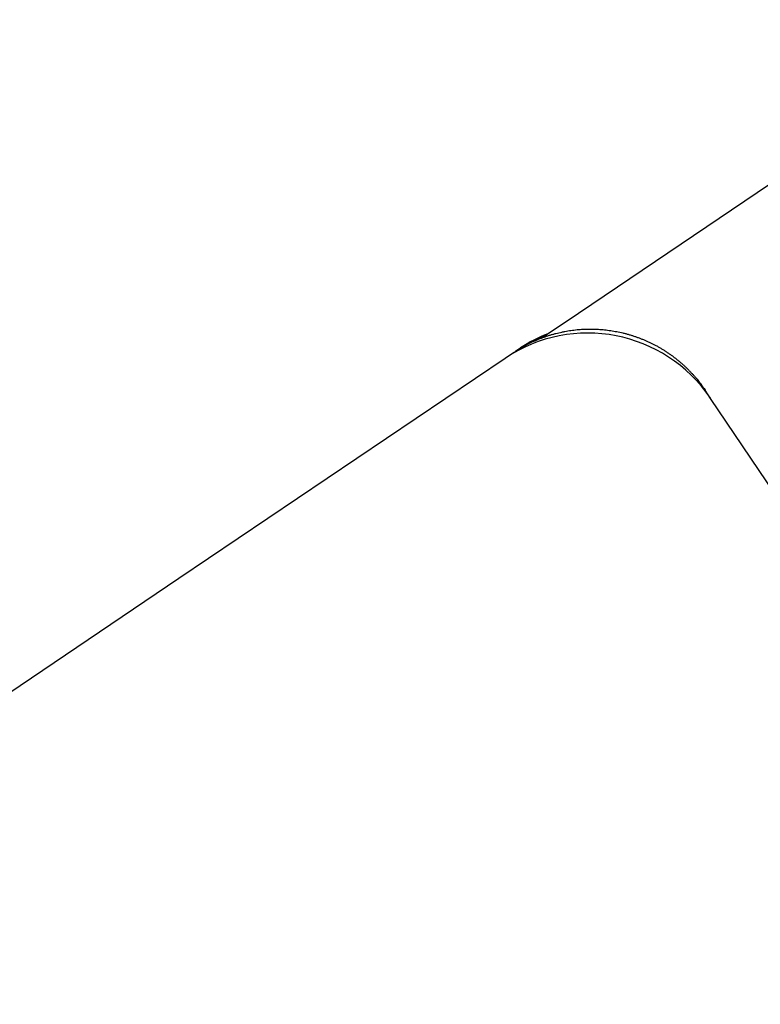
# Model space of a CAD drawing. Extents: x -3324.8 to -3252.5, y 6533.5 to 6622.9.
# Drawn here: x -3315.6 to -3314.9, y 6567.6 to 6568.6 of the extents above; entities that cross this region are included whole.
import ezdxf

# ---------------------------------------------------------------- set-up
doc = ezdxf.new("R2010")
doc.units = 0
doc.header["$LTSCALE"] = 10
doc.header["$MEASUREMENT"] = 0
doc.layers.add('1', color=1, linetype='CONTINUOUS')

# ---------------------------------------------------------------- blocks, each defined once
blk = doc.blocks.new('12614E')
at = {"layer": '1', "color": 180, "linetype": 'Continuous'}
for p, q in [((0.645, 1.2756), (0.9412, 1.4754)), ((0.6193, 1.2583), (0.645, 1.2756))]:
    blk.add_line(p, q, dxfattribs=at)
at = {"layer": '1', "color": 4, "linetype": 'Continuous'}
for p, q in [((0.5911, 1.2436), (0.5813, 1.237)), ((0.5946, 1.246), (0.592, 1.2443)), ((0.5813, 1.237), (0.2412, 1.0076)), ((0.7953, 1.1954), (0.7897, 1.2041)), ((1.3458, 0.3794), (0.7953, 1.1954)), ((0.2412, 1.0076), (0.0003, 0.8451))]:
    blk.add_line(p, q, dxfattribs=at)
for points in [[(0.5911, 1.2436), (0.5938, 1.2454, -0.0057), (0.5964, 1.2471, -0.005712), (0.5992, 1.2487, -0.005698), (0.6019, 1.2502, -0.005667), (0.6047, 1.2517, -0.005647), (0.6076, 1.2532, -0.005632), (0.6104, 1.2545, -0.005619), (0.6133, 1.2558, -0.005608), (0.6162, 1.2571, -0.0056), (0.6192, 1.2582, -0.005595), (0.6222, 1.2593, -0.005593), (0.6252, 1.2604, -0.005594), (0.6282, 1.2613, -0.005597), (0.6313, 1.2622, -0.005602), (0.6343, 1.2631, -0.005612), (0.6374, 1.2638, -0.005629), (0.6405, 1.2645, -0.005635), (0.6437, 1.2652, -0.005634), (0.6468, 1.2657, -0.005619), (0.6499, 1.2662, -0.005591), (0.6531, 1.2666, -0.005569), (0.6563, 1.267, -0.005552), (0.6595, 1.2672, -0.005538), (0.6627, 1.2674, -0.005525), (0.6658, 1.2676, -0.005515), (0.669, 1.2676, -0.005508), (0.6722, 1.2676, -0.005504), (0.6754, 1.2675, -0.005502), (0.6786, 1.2674, -0.005503), (0.6818, 1.2671, -0.005508), (0.685, 1.2668, -0.005514), (0.6882, 1.2665, -0.005523), (0.6914, 1.266, -0.005535), (0.6946, 1.2655, -0.005552), (0.6977, 1.2649, -0.005565), (0.7009, 1.2643, -0.00558), (0.704, 1.2636, -0.005575), (0.7071, 1.2628, -0.005553), (0.7102, 1.2619, -0.005537), (0.7133, 1.261, -0.005525), (0.7164, 1.26, -0.005517), (0.7194, 1.2589, -0.00551), (0.7224, 1.2578, -0.005507), (0.7254, 1.2566, -0.005508), (0.7284, 1.2553, -0.005511), (0.7313, 1.254, -0.005519), (0.7342, 1.2526, -0.005528), (0.7371, 1.2511, -0.005541), (0.74, 1.2496, -0.005556), (0.7428, 1.248, -0.005577), (0.7456, 1.2463, -0.005596), (0.7483, 1.2446, -0.00562), (0.751, 1.2428, -0.005627), (0.7536, 1.241, -0.005619), (0.7563, 1.2391, -0.005591), (0.7588, 1.2371, -0.005543), (0.7614, 1.2351, -0.005581), (0.7639, 1.233, -0.005687), (0.7663, 1.2309, -0.005523), (0.7687, 1.2287, -0.005155), (0.771, 1.2265, -0.005692), (0.7733, 1.2242, -0.0068), (0.7756, 1.2218, -0.005162), (0.7777, 1.2195, -0.001748), (0.7796, 1.2174, -0.007314), (0.782, 1.2145, -0.012683), (0.7853, 1.2101, -0.006207), (0.7897, 1.2041, -0.003279)], [(0.6225, 1.2606), (0.6225, 1.2606, -0.000344), (0.6225, 1.2606, -0.002071), (0.6225, 1.2606, -0.002371), (0.6225, 1.2606, 0.000262), (0.6224, 1.2605, 0.000334), (0.6223, 1.2605, 0.000355), (0.6222, 1.2604, 0.000358), (0.622, 1.2604, 0.000394), (0.6218, 1.2603, 0.000403), (0.6216, 1.2602, 0.00043), (0.6213, 1.2601, 0.00044), (0.6211, 1.26, 0.000468), (0.6208, 1.2599, 0.000482), (0.6205, 1.2598, 0.00051), (0.6202, 1.2596, 0.000528), (0.6198, 1.2595, 0.000562), (0.6195, 1.2594, 0.000594), (0.6191, 1.2592, 0.000646), (0.6187, 1.259, 0.000681), (0.6183, 1.2589, 0.000726), (0.6179, 1.2587, 0.000756), (0.6175, 1.2585, 0.000797), (0.6171, 1.2583, 0.000825), (0.6166, 1.2581, 0.000864), (0.6161, 1.2579, 0.000891), (0.6156, 1.2577, 0.000929), (0.6152, 1.2575, 0.000955), (0.6147, 1.2573, 0.000992), (0.6141, 1.257, 0.00102), (0.6136, 1.2568, 0.001061), (0.6131, 1.2565, 0.001083), (0.6125, 1.2563, 0.001108), (0.612, 1.256, 0.001118), (0.6114, 1.2557, 0.00113), (0.6109, 1.2554, 0.001136), (0.6103, 1.2552, 0.001151), (0.6097, 1.2549, 0.001159), (0.6091, 1.2546, 0.001175), (0.6085, 1.2543, 0.001184), (0.6079, 1.2539, 0.0012), (0.6073, 1.2536, 0.00121), (0.6067, 1.2533, 0.001226), (0.606, 1.2529, 0.001238), (0.6054, 1.2526, 0.001259), (0.6048, 1.2522, 0.001266), (0.6041, 1.2519, 0.001275), (0.6035, 1.2515, 0.001301), (0.6028, 1.2511, 0.001352), (0.6022, 1.2507, 0.001319), (0.6015, 1.2504, 0.001236), (0.6008, 1.25, 0.001401), (0.6001, 1.2495, 0.001726), (0.5994, 1.2491, 0.001284), (0.5988, 1.2487, 0.000361), (0.5982, 1.2483, 0.001915), (0.5974, 1.2478, 0.003376), (0.5962, 1.247, 0.001616), (0.5946, 1.246, 0.000835)], [(0.623, 1.2608), (0.623, 1.2608, 0.000019), (0.623, 1.2608, 0.000019), (0.623, 1.2608, 0.000019), (0.623, 1.2607, 0.000018), (0.6229, 1.2607, 0.000017), (0.6229, 1.2607, 0.000017), (0.6229, 1.2607, 0.000016), (0.6229, 1.2607, 0.000016), (0.6229, 1.2607, 0.000015), (0.6229, 1.2607, 0.000015), (0.6229, 1.2607, 0.000014), (0.6228, 1.2607, 0.000014), (0.6228, 1.2607, 0.000013), (0.6228, 1.2607, 0.000013), (0.6228, 1.2607, 0.000012), (0.6228, 1.2607, 0.000012), (0.6228, 1.2607, 0.000011), (0.6228, 1.2607, 0.000011), (0.6228, 1.2607, 0.00001), (0.6227, 1.2607, 0.000009), (0.6227, 1.2607, 0.000009), (0.6227, 1.2607, 0.000008), (0.6227, 1.2606, 0.000008), (0.6227, 1.2606, 0.000007), (0.6227, 1.2606, 0.000007), (0.6227, 1.2606, 0.000006), (0.6226, 1.2606, 0.000006), (0.6226, 1.2606, 0.000005), (0.6226, 1.2606, 0.000005), (0.6226, 1.2606, 0.000004), (0.6226, 1.2606, 0.000004), (0.6226, 1.2606, 0.000003), (0.6226, 1.2606, 0.000003), (0.6226, 1.2606, 0.000002), (0.6225, 1.2606, 0.000002), (0.6225, 1.2606, 0.000001), (0.6225, 1.2606, 0), (0.6225, 1.2606, 0)], [(0.6225, 1.2606), (0.6225, 1.2606, -0.000033), (0.6225, 1.2606, -0.000033), (0.6225, 1.2606, -0.000033), (0.6225, 1.2606, -0.000033), (0.6226, 1.2606, -0.000033), (0.6226, 1.2606, -0.000033), (0.6226, 1.2606, -0.000033), (0.6226, 1.2606, -0.000033), (0.6226, 1.2606, -0.000033), (0.6226, 1.2606, -0.000033), (0.6227, 1.2606, -0.000033), (0.6227, 1.2606, -0.000033), (0.6227, 1.2606, -0.000033), (0.6227, 1.2607, -0.000033), (0.6227, 1.2607, -0.000033), (0.6228, 1.2607, -0.000033), (0.6228, 1.2607, -0.000033), (0.6228, 1.2607, -0.000034), (0.6228, 1.2607, -0.000033), (0.6228, 1.2607, -0.000031), (0.6228, 1.2607, -0.000034), (0.6229, 1.2607, -0.000041), (0.6229, 1.2607, -0.000031), (0.6229, 1.2607, -0.000011), (0.6229, 1.2607, -0.000044), (0.6229, 1.2607, -0.000075), (0.623, 1.2607, -0.000037), (0.623, 1.2608, -0.000019)], [(0.6022, 1.2508), (0.602, 1.2507, 0.000376), (0.6018, 1.2506, 0.000372), (0.6017, 1.2505, 0.000372), (0.6015, 1.2503, 0.000375), (0.6013, 1.2502, 0.000376), (0.6011, 1.2501, 0.000377), (0.6009, 1.25, 0.000378), (0.6007, 1.2499, 0.00038), (0.6005, 1.2498, 0.000381), (0.6004, 1.2497, 0.000383), (0.6002, 1.2496, 0.000384), (0.6, 1.2494, 0.000386), (0.5998, 1.2493, 0.000387), (0.5996, 1.2492, 0.000388), (0.5994, 1.2491, 0.00039), (0.5992, 1.249, 0.000391), (0.599, 1.2489, 0.000392), (0.5988, 1.2487, 0.000394), (0.5987, 1.2486, 0.000395), (0.5985, 1.2485, 0.000397), (0.5983, 1.2484, 0.000398), (0.5981, 1.2483, 0.0004), (0.5979, 1.2481, 0.000401), (0.5977, 1.248, 0.000404), (0.5975, 1.2479, 0.000404), (0.5973, 1.2478, 0.000403), (0.5971, 1.2477, 0.000408), (0.5969, 1.2475, 0.000419), (0.5967, 1.2474, 0.000407), (0.5965, 1.2473, 0.000381), (0.5964, 1.2472, 0.000423), (0.5962, 1.247, 0.000509), (0.596, 1.2469, 0.000385), (0.5958, 1.2468, 0.000126), (0.5956, 1.2467, 0.000551), (0.5954, 1.2465, 0.000955), (0.595, 1.2463, 0.000464), (0.5946, 1.246, 0.000245)], [(1.4544, 0.4399, -0.000001), (1.4542, 0.452, -0.000001), (1.454, 0.4641, -0.000001), (1.4538, 0.4763, -0.000001), (1.4535, 0.4884, -0.000001), (1.4533, 0.5005, 0), (1.4531, 0.5126, 0), (1.4529, 0.5248, 0), (1.4527, 0.5369, 0), (1.4525, 0.549, 0), (1.4522, 0.5612, 0), (1.452, 0.5733, 0), (1.4518, 0.5854, 0), (1.4516, 0.5976, 0), (1.4514, 0.6097, 0), (1.4512, 0.6218, 0), (1.4509, 0.6339, 0), (1.4507, 0.6461, 0), (1.4505, 0.6582, 0), (1.4503, 0.6703, 0), (1.4501, 0.6825, 0), (1.4499, 0.6946, 0), (1.4496, 0.7067, 0), (1.4494, 0.7189, 0), (1.4492, 0.731, 0), (1.449, 0.7431, 0), (1.4488, 0.7553, 0), (1.4486, 0.7674, 0), (1.4483, 0.7795, 0), (1.4481, 0.7917, 0), (1.4479, 0.8038, 0), (1.4477, 0.8159, 0), (1.4475, 0.828, 0), (1.4473, 0.8402, 0), (1.447, 0.8523, 0), (1.4468, 0.8644, 0), (1.4466, 0.8766, 0), (1.4464, 0.8887, 0), (1.4462, 0.9008, 0), (1.446, 0.913, 0), (1.4457, 0.9251, 0), (1.4455, 0.9372, 0), (1.4453, 0.9494, 0), (1.4451, 0.9615, 0), (1.4449, 0.9736, 0), (1.4447, 0.9858, 0), (1.4444, 0.9979)], [(1.4442, 1.01, 0), (1.444, 1.0222)], [(1.4436, 1.0463, 0), (1.4434, 1.0586, 0), (1.4431, 1.0711, 0), (1.4429, 1.0828)], [(1.4427, 1.0934, 0), (1.4425, 1.1071, 0), (1.4421, 1.1281, 0), (1.4416, 1.1556, 0)]]:
    blk.add_lwpolyline(points, format="xyb", dxfattribs=at)
for centre, radius, start in [((0.6675, 1.1092), 0.1542, 33.9998), ((0.6757, 1.1318), 0.14, 110.9318)]:
    blk.add_arc(centre, radius, start, 123.9998, dxfattribs=at)

msp = doc.modelspace()

# ---------------------------------------------------------------- block references
at = {"layer": '1', "xscale": -0.9999980000000573, "yscale": -0.9999980000000573, "zscale": 0.9999980000000573, "rotation": 180}
msp.add_blockref('12614E', (-3315.72468, 6566.98891), dxfattribs=at)

doc.saveas('drawing.dxf')
